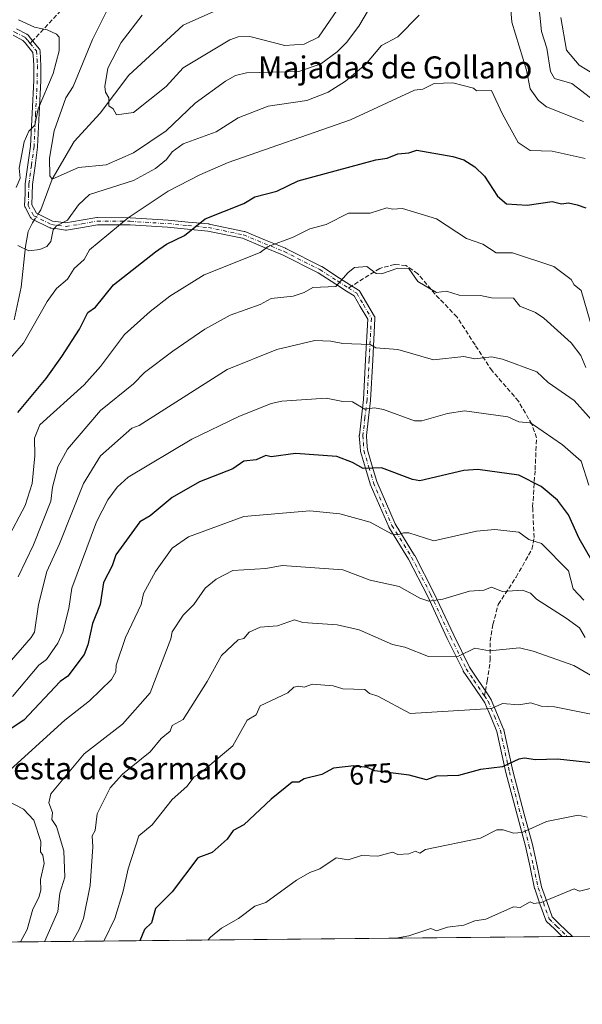
# Model space of a CAD drawing. Units: metres. Extents: x 566471 to 569907, y 4733379 to 4735726.
# Drawn here: x 568787 to 568992, y 4733379 to 4733736 of the extents above; entities that cross this region are included whole.
import ezdxf
from ezdxf.enums import TextEntityAlignment as Align

# ---------------------------------------------------------------- set-up
doc = ezdxf.new("R2010")
doc.units = ezdxf.units.M
doc.header["$MEASUREMENT"] = 0
doc.linetypes.add('DGN Style 3', pattern=[2.307223458686699, 1.648016756204785, -0.6592067024819142])
doc.linetypes.add('DGN Style 4', pattern=[2.6384748266838614, 1.318413404963828, -0.6592067024819142, 0.001648016756204785, -0.6592067024819142])
for name, color, linetype, lineweight in [('Arbolado forestal CxS', 92, 'Continuous', 0), ('Camino Cxs', 7, 'Continuous', 0), ('Camino eje', 30, 'DGN Style 4', 13), ('Comarca CxS', 21, 'Continuous', 0), ('Comunidad Autónoma CxS', 142, 'Continuous', 0), ('Corriente natural lineal', 142, 'Continuous', 13), ('Corriente natural lineal oculto', 9, 'DGN Style 4', 13), ('Curva de nivel maestra', 30, 'Continuous', 30), ('Curva de nivel normal', 30, 'Continuous', 0), ('Espacio natural protegido CxS', 121, 'Continuous', 0), ('Municipio CxS', 4, 'Continuous', 0), ('Provincia CxS', 1, 'Continuous', 0), ('Rótulo de curva de nivel directora', 7, 'Continuous', 0), ('Senda', 7, 'DGN Style 3', 0), ('Senda no paivmentada conexión', 7, 'DGN Style 3', 0), ('Texto cartográfico', 7, 'Continuous', 0)]:
    doc.layers.add(name, color=color, linetype=linetype, lineweight=lineweight)
doc.styles.add('Style-Arial', font='txt')

msp = doc.modelspace()

# ---------------------------------------------------------------- linework, layer by layer
at = {"layer": 'Arbolado forestal CxS', "color": 92, "linetype": 'Continuous', "lineweight": 0, "extrusion": (-0.1701294755091111, -0.001678336447198903, 0.9854202883794128), "elevation": -104068.1022472708, "flags": 128}
msp.add_lwpolyline([(-4727560.151933402, 606790.7531025467), (-4727560.151933402, 606573.3316356164)], dxfattribs=at)
at = {"layer": 'Arbolado forestal CxS', "color": 92, "linetype": 'Continuous', "lineweight": 0, "extrusion": (-0.06228816145398817, -0.0006136764419285378, 0.9980580185259305), "elevation": -37659.91523633264, "flags": 128}
msp.add_lwpolyline([(-4727568.054223635, 614438.3420662774), (-4727568.054223635, 614436.4910820476)], dxfattribs=at)
at = {"layer": 'Arbolado forestal CxS', "color": 92, "linetype": 'Continuous', "lineweight": 0, "extrusion": (-0.0551683143002482, -0.0005463983067217523, 0.9984769193858012), "elevation": -33290.07687637673, "flags": 128}
msp.add_lwpolyline([(-4727536.047068053, 614938.5523813427), (-4727536.047068052, 614936.7017720937)], dxfattribs=at)
at = {"layer": 'Arbolado forestal CxS', "color": 92, "linetype": 'Continuous', "lineweight": 0, "extrusion": (0.2970175356652972, 0.002929824759703391, 0.9548675298878853), "elevation": 183523.9058559519, "flags": 128}
msp.add_lwpolyline([(4727560.710004911, -587763.7625791775), (4727560.710004911, -587659.2872986599)], dxfattribs=at)
at = {"layer": 'Arbolado forestal CxS', "color": 92, "linetype": 'Continuous', "lineweight": 0}
msp.add_polyline3d([(569470.0387000004, 4733408.040100001, 648.8714000000036), (568704.0740999999, 4733400.484099999, 673.8837000000058), (568694.6684999998, 4733404.599300001, 674.5102000000043), (568682.8772999998, 4733405.6711, 674.8188999999984), (568658.2232999997, 4733409.958900001, 673.7801999999938), (568645.3613, 4733423.894500001, 670.8059000000068), (568629.2827000003, 4733433.541099999, 668.2024999999994), (568617.4918999998, 4733430.3255, 667.6309000000037), (568605.7006999999, 4733416.391100001, 668.2744999999995), (568601.4128999999, 4733400.312899999, 669.9643000000069), (568602.4707000004, 4733399.481799999, 670.270399999994), (568355.4071000004, 4733397.044600001, 646.1682000000001)], dxfattribs=at)
at = {"layer": 'Camino Cxs', "color": 7, "linetype": 'Continuous', "lineweight": 0, "extrusion": (0.1903976987578116, 0.001880789136362682, 0.981705240354738), "elevation": 117918.1624172502, "flags": 128}
msp.add_lwpolyline([(4727552.050654209, -604319.1661036233), (4727552.050654208, -604315.4020610969)], dxfattribs=at)
at = {"layer": 'Camino Cxs', "color": 7, "linetype": 'Continuous', "lineweight": 0}
for points in [[(568786.2867000002, 4733732.690099999, 624.042100000006), (568790.1074000001, 4733730.7149, 620.0169000000024), (568790.2550999997, 4733730.625499999, 619.8387999999978), (568790.3898999998, 4733730.517300001, 619.6704000000027), (568790.5091000004, 4733730.392100001, 619.5151999999945), (568791.4402999999, 4733729.265699999, 618.3371000000043), (568792.2834999999, 4733728.2545, 617.3861000000034), (568794.5784999998, 4733725.502699999, 617.8304000000062), (568794.6969, 4733725.3355, 617.9138999999996), (568794.7877000002, 4733725.151699999, 617.994200000001), (568794.8482999997, 4733724.955900001, 618.0676999999996), (568794.8775000004, 4733724.752900001, 618.130799999999), (568795.0674999999, 4733721.776900001, 619.4088999999949), (568795.2127, 4733719.451099999, 621.3840999999958), (568795.2150999998, 4733719.3641, 621.4556000000011), (568795.1651, 4733713.908100001, 625.745299999995), (568795.1637000004, 4733713.856899999, 625.7850000000036), (568794.5837000003, 4733701.936699999, 625.3199000000022), (568793.9937000005, 4733689.901500001, 622.4000999999989), (568793.9830999998, 4733689.7883, 622.4625999999989), (568793.0481000004, 4733682.9781, 624.1750999999931), (568792.1174999997, 4733676.222300001, 623.6196999999956), (568792.0147000002, 4733672.696699999, 621.9517000000051), (568791.8998999996, 4733668.8683, 619.180600000007), (568793.5565, 4733665.776500001, 616.6968000000053), (568799.3942999998, 4733662.953299999, 620.2045999999973), (568801.5657000003, 4733662.6417, 622.3657999999997), (568804.2910000002, 4733662.2465, 622.6609000000026), (568809.8317, 4733663.2159, 620.9904999999999), (568815.4571000002, 4733664.195900001, 620.4229999999952), (568815.6838999996, 4733664.215100001, 620.4174999999959), (568827.5979000004, 4733664.145099999, 625.6094000000012), (568827.6701999997, 4733664.142700001, 625.5780999999988), (568841.3800999997, 4733663.297700001, 628.7146000000066), (568841.4244999997, 4733663.2941, 628.7431999999973), (568848.7148000002, 4733662.5941, 631.5776000000042), (568856.1349, 4733661.879100001, 631.6159999999945), (568856.2359999996, 4733661.865499999, 631.5543999999937), (568856.2758999999, 4733661.8577, 631.5295999999944), (568869.0358999996, 4733659.192700001, 629.4521999999997), (568869.2148000002, 4733659.1417, 629.5703000000067), (568869.2644999997, 4733659.122500001, 629.6039000000019), (568876.7446999997, 4733656.047499999, 638.1503999999986), (568884.0099, 4733653.0573, 638.9657000000007), (568884.1003999999, 4733653.015900001, 638.9900000000052), (568897.0853000004, 4733646.470899999, 642.6901000000071), (568897.1501000002, 4733646.436100001, 642.6622000000061), (568897.2015000005, 4733646.4047, 642.6374999999971), (568903.6716999998, 4733642.259500001, 641.8410000000003), (568907.6185, 4733639.727499999, 639.5246999999945), (568910.5771000005, 4733637.829299999, 639.500199999995), (568910.7390999999, 4733637.706499999, 639.5997999999963), (568910.8799000002, 4733637.5601, 639.7082999999984), (568910.9961000001, 4733637.3937, 639.7883000000002), (568913.4156999998, 4733633.274300001, 640.3494999999966), (568916.3331000004, 4733628.319900001, 641.1576999999961), (568916.4161, 4733628.1503, 641.2430000000022), (568916.4737, 4733627.9705, 641.3242000000029), (568916.5047000004, 4733627.784499999, 641.398000000001), (568916.5083, 4733627.5955, 641.4609999999957), (568915.6983000003, 4733612.470899999, 645.2617000000029), (568914.9233999997, 4733597.9409, 646.3200999999972), (568914.9165000003, 4733597.860500001, 646.3231999999989), (568914.1765000002, 4733591.469699999, 648.7394000000058), (568913.4301000005, 4733585.092300001, 650.8785999999964), (568913.5922999998, 4733582.647299999, 652.0430999999953), (568913.7823000001, 4733579.863100001, 652.8776999999973), (568915.5308999997, 4733574.0021, 657.1129999999976), (568917.2137000002, 4733568.371300001, 660.2382999999973), (568923.8306999998, 4733553.092900001, 665.7639999999956), (568930.9166000001, 4733541.6077, 663.5771999999997), (568930.9360999997, 4733541.575099999, 663.599000000002), (568930.9669000005, 4733541.518300001, 663.6358999999939), (568937.8768999996, 4733528.043299999, 664.2808999999979), (568937.8976999996, 4733528.0009, 664.2569999999978), (568945.0976, 4733512.606899999, 667.6224999999977), (568950.7821000004, 4733501.024700001, 670.5442000000039), (568953.4961000001, 4733497.024700001, 669.3907999999938), (568957.3513000002, 4733491.337300001, 671.6398999999947), (568958.6310999999, 4733489.4497, 672.6016999999993), (568958.6810999997, 4733489.370100001, 672.6438999999956), (568958.7533, 4733489.2247, 672.704899999997), (568961.0631999997, 4733483.740300001, 675.152700000006), (568963.2429000001, 4733478.5757, 676.962400000004), (568963.2668000003, 4733478.514900001, 676.9763999999996), (568963.3153999997, 4733478.3475, 677.0056000000042), (568966.5843000002, 4733463.3847, 682.1784000000043), (568970.7260999996, 4733447.670700001, 682.0932999999932), (568973.6948999995, 4733436.7049, 682.3108999999968), (568973.7109000003, 4733436.639699999, 682.3407000000007), (568975.3660000004, 4733428.979499999, 684.6157999999997), (568977.0135000005, 4733421.3345, 685.5691999999982), (568978.8863000004, 4733416.022100001, 689.1209999999992), (568980.8600000005, 4733410.415300001, 692.948000000004), (568983.4555000003, 4733407.8981, 694.891300000003), (568988.2054000003, 4733403.2871, 694.2857999999978), (568984.5103000002, 4733403.250700001, 695.0025000000023), (568981.6448999997, 4733406.032299999, 694.6435999999958), (568978.8300999999, 4733408.7619, 691.5577000000048), (568978.6990999999, 4733408.9101, 691.415599999993), (568978.5919000005, 4733409.076500001, 691.2915000000066), (568978.5113000004, 4733409.257099999, 691.1885000000038), (568976.4341000002, 4733415.158100001, 688.3248000000021), (568974.5340999998, 4733420.5481, 686.6901000000071), (568974.4892999995, 4733420.706300001, 686.6349999999948), (568972.8245000001, 4733428.4309, 684.4713000000047), (568971.1765000002, 4733436.057700001, 682.9514999999956), (568968.2143000001, 4733446.999700001, 681.1560000000027), (568964.0630999999, 4733462.7487, 679.1915000000008), (568964.0500999996, 4733462.8027, 679.1635999999999), (568960.8006999996, 4733477.6753, 675.2998999999982), (568958.6672999999, 4733482.7301, 672.934500000003), (568956.4071000004, 4733488.096899999, 671.340400000001), (568955.1990999999, 4733489.878500001, 670.8214000000007), (568951.3443, 4733495.565500001, 669.695000000007), (568948.5795, 4733499.640100001, 670.4070000000065), (568948.5292999997, 4733499.7203, 670.3839000000007), (568948.4880999997, 4733499.797499999, 670.3601999999955), (568942.7528999997, 4733511.483300001, 666.3524999999936), (568935.5526999999, 4733526.877900001, 662.8916000000027), (568928.6769000003, 4733540.2863, 663.6407999999938), (568921.5686999997, 4733551.807700001, 665.2583000000013), (568921.5493000001, 4733551.840100001, 665.264599999995), (568921.4823000003, 4733551.9735, 665.295100000003), (568914.7972999997, 4733567.408500001, 661.255999999994), (568914.7685000002, 4733567.4805, 661.2565999999933), (568914.7448000005, 4733567.5529, 661.2250000000058), (568913.0395000001, 4733573.258099999, 657.2835999999952), (568911.2494999999, 4733579.258500001, 651.8766000000032), (568911.2149, 4733579.4045, 651.8473999999987), (568911.1980999997, 4733579.5417, 651.8171000000002), (568910.9982000003, 4733582.472899999, 651.1147999999957), (568910.8280999997, 4733585.039100001, 650.0822000000044), (568910.8251999998, 4733585.1251, 650.0470999999961), (568910.8339000001, 4733585.2761, 649.986699999994), (568911.5937000001, 4733591.770500001, 648.4608000000007), (568912.3290999997, 4733598.119700001, 645.5779999999941), (568913.1020999998, 4733612.6095, 644.1772999999957), (568913.8910999997, 4733627.3433, 640.4226999999955), (568911.1747000003, 4733631.9561, 639.9679000000033), (568908.9117000002, 4733635.808900001, 638.8568999999989), (568906.2145999996, 4733637.539100001, 638.3086999999941), (568902.2685000002, 4733640.070699999, 640.6003000000055), (568895.8552999999, 4733644.179300001, 641.7682999999961), (568882.9744999995, 4733650.671900001, 637.0050999999949), (568875.7556999996, 4733653.642899999, 636.8083000000044), (568868.3869000003, 4733656.6721, 629.3843000000053), (568855.8142999997, 4733659.2981, 631.1965999999958), (568848.4656999996, 4733660.006100001, 630.8891000000004), (568841.1980999997, 4733660.7039, 627.0671000000002), (568827.5462999997, 4733661.545299999, 624.3175000000047), (568815.7888000002, 4733661.614499999, 619.695000000007), (568810.2786999998, 4733660.6545, 621.2951999999932), (568804.5340999998, 4733659.649499999, 622.3901000000042), (568804.3102000002, 4733659.630100001, 622.3457000000053), (568804.1234999998, 4733659.6437, 622.3119000000006), (568801.1945000002, 4733660.068499999, 621.0074000000022), (568798.8255000003, 4733660.408299999, 618.9804000000004), (568798.6304000001, 4733660.451900001, 618.8179999999993), (568798.4442999996, 4733660.524700001, 618.6744999999937), (568792.0443000002, 4733663.619899999, 615.7621000000072), (568791.9600999998, 4733663.6643, 615.8990000000049), (568791.7745000003, 4733663.794299999, 616.2170000000042), (568791.6142999995, 4733663.954500001, 616.515400000004), (568791.4842999997, 4733664.140100001, 616.7851999999984), (568791.4643000001, 4733664.176100001, 616.8304999999964), (568789.4444000004, 4733667.9463, 620.976999999999), (568789.3552999999, 4733668.153700001, 621.1478000000062), (568789.3037, 4733668.373500001, 621.2823999999965), (568789.2906999998, 4733668.599099999, 621.3803999999947), (568789.4156999998, 4733672.773700001, 622.8763000000035), (568789.5207000002, 4733676.368100001, 623.681500000006), (568789.5323000001, 4733676.5075, 623.7143000000069), (568790.4722999996, 4733683.3323, 624.0212999999932), (568791.3995000003, 4733690.085700001, 622.0663000000059), (568791.9867000004, 4733702.0635, 625.0774999999994), (568792.5654999996, 4733713.957699999, 624.8245000000024), (568792.6149000004, 4733719.335700001, 619.7433000000019), (568792.4726999998, 4733721.613299999, 617.6953999999969), (568792.3098999998, 4733724.163699999, 617.0590999999986), (568790.2868999997, 4733726.589299999, 618.6600999999937), (568789.4401000004, 4733727.604699999, 619.6708000000071), (568788.6772999996, 4733728.5273, 620.6625000000058), (568785.0935000004, 4733730.380100001, 623.4213000000018)], [(568984.5104, 4733403.250700001, 695.0025000000023), (568981.6448999997, 4733406.032299999, 694.6435999999958), (568978.8300999999, 4733408.7619, 691.5577000000048), (568978.6990999999, 4733408.9101, 691.415599999993), (568978.5919000005, 4733409.076500001, 691.2915000000066), (568978.5113000004, 4733409.257099999, 691.1885000000038), (568976.4341000002, 4733415.158100001, 688.3248000000021), (568974.5340999998, 4733420.5481, 686.6901000000071), (568974.4892999995, 4733420.706300001, 686.6349999999948), (568972.8245000001, 4733428.4309, 684.4713000000047), (568971.1765000002, 4733436.057700001, 682.9514999999956), (568968.2143000001, 4733446.999700001, 681.1560000000027), (568964.0630999999, 4733462.7487, 679.1915000000008), (568964.0500999996, 4733462.8027, 679.1635999999999), (568960.8006999996, 4733477.6753, 675.2998999999982), (568958.6672999999, 4733482.7301, 672.934500000003), (568956.4071000004, 4733488.096899999, 671.340400000001), (568955.1990999999, 4733489.878500001, 670.8214000000007), (568951.3443, 4733495.565500001, 669.695000000007), (568948.5795, 4733499.640100001, 670.4070000000065), (568948.5292999997, 4733499.7203, 670.3839000000007), (568948.4880999997, 4733499.797499999, 670.3601999999955), (568942.7528999997, 4733511.483300001, 666.3524999999936), (568935.5526999999, 4733526.877900001, 662.8916000000027), (568928.6769000003, 4733540.2863, 663.6407999999938), (568921.5686999997, 4733551.807700001, 665.2583000000013), (568921.5493000001, 4733551.840100001, 665.264599999995), (568921.4823000003, 4733551.9735, 665.295100000003), (568914.7972999997, 4733567.408500001, 661.255999999994), (568914.7685000002, 4733567.4805, 661.2565999999933), (568914.7448000005, 4733567.5529, 661.2250000000058), (568913.0395000001, 4733573.258099999, 657.2835999999952), (568911.2494999999, 4733579.258500001, 651.8766000000032), (568911.2149, 4733579.4045, 651.8473999999987), (568911.1980999997, 4733579.5417, 651.8171000000002), (568910.9982000003, 4733582.472899999, 651.1147999999957), (568910.8280999997, 4733585.039100001, 650.0822000000044), (568910.8251999998, 4733585.1251, 650.0470999999961), (568910.8339000001, 4733585.2761, 649.986699999994), (568911.5937000001, 4733591.770500001, 648.4608000000007), (568912.3290999997, 4733598.119700001, 645.5779999999941), (568913.1020999998, 4733612.6095, 644.1772999999957), (568913.8910999997, 4733627.3433, 640.4226999999955), (568911.1747000003, 4733631.9561, 639.9679000000033), (568908.9117000002, 4733635.808900001, 638.8568999999989), (568906.2145999996, 4733637.539100001, 638.3086999999941), (568902.2685000002, 4733640.070699999, 640.6003000000055), (568895.8552999999, 4733644.179300001, 641.7682999999961), (568882.9744999995, 4733650.671900001, 637.0050999999949), (568875.7556999996, 4733653.642899999, 636.8083000000044), (568868.3869000003, 4733656.6721, 629.3843000000053), (568855.8142999997, 4733659.2981, 631.1965999999958), (568848.4656999996, 4733660.006100001, 630.8891000000004), (568841.1980999997, 4733660.7039, 627.0671000000002), (568827.5462999997, 4733661.545299999, 624.3175000000047), (568815.7888000002, 4733661.614499999, 619.695000000007), (568810.2786999998, 4733660.6545, 621.2951999999932), (568804.5340999998, 4733659.649499999, 622.3901000000042), (568804.3102000002, 4733659.630100001, 622.3457000000053), (568804.1234999998, 4733659.6437, 622.3119000000006), (568801.1945000002, 4733660.068499999, 621.0074000000022), (568798.8255000003, 4733660.408299999, 618.9804000000004), (568798.6304000001, 4733660.451900001, 618.8179999999993), (568798.4442999996, 4733660.524700001, 618.6744999999937), (568792.0443000002, 4733663.619899999, 615.7621000000072), (568791.9600999998, 4733663.6643, 615.8990000000049), (568791.7745000003, 4733663.794299999, 616.2170000000042), (568791.6142999995, 4733663.954500001, 616.515400000004), (568791.4842999997, 4733664.140100001, 616.7851999999984), (568791.4643000001, 4733664.176100001, 616.8304999999964), (568789.4444000004, 4733667.9463, 620.976999999999), (568789.3552999999, 4733668.153700001, 621.1478000000062), (568789.3037, 4733668.373500001, 621.2823999999965), (568789.2906999998, 4733668.599099999, 621.3803999999947), (568789.4156999998, 4733672.773700001, 622.8763000000035), (568789.5207000002, 4733676.368100001, 623.681500000006), (568789.5323000001, 4733676.5075, 623.7143000000069), (568790.4722999996, 4733683.3323, 624.0212999999932), (568791.3995000003, 4733690.085700001, 622.0663000000059), (568791.9867000004, 4733702.0635, 625.0774999999994), (568792.5654999996, 4733713.957699999, 624.8245000000024), (568792.6149000004, 4733719.335700001, 619.7433000000019), (568792.4726999998, 4733721.613299999, 617.6953999999969), (568792.3098999998, 4733724.163699999, 617.0590999999986), (568790.2868999997, 4733726.589299999, 618.6600999999937), (568789.4401000004, 4733727.604699999, 619.6708000000071), (568788.6772999996, 4733728.5273, 620.6625000000058), (568785.0935000004, 4733730.380100001, 623.4213000000018)], [(568786.2867000002, 4733732.690099999, 624.042100000006), (568790.1074000001, 4733730.7149, 620.0169000000024), (568790.2550999997, 4733730.625499999, 619.8387999999978), (568790.3898999998, 4733730.517300001, 619.6704000000027), (568790.5091000004, 4733730.392100001, 619.5151999999945), (568791.4402999999, 4733729.265699999, 618.3371000000043), (568792.2834999999, 4733728.2545, 617.3861000000034), (568794.5784999998, 4733725.502699999, 617.8304000000062), (568794.6969, 4733725.3355, 617.9138999999996), (568794.7877000002, 4733725.151699999, 617.994200000001), (568794.8482999997, 4733724.955900001, 618.0676999999996), (568794.8775000004, 4733724.752900001, 618.130799999999), (568795.0674999999, 4733721.776900001, 619.4088999999949), (568795.2127, 4733719.451099999, 621.3840999999958), (568795.2150999998, 4733719.3641, 621.4556000000011), (568795.1651, 4733713.908100001, 625.745299999995), (568795.1637000004, 4733713.856899999, 625.7850000000036), (568794.5837000003, 4733701.936699999, 625.3199000000022), (568793.9937000005, 4733689.901500001, 622.4000999999989), (568793.9830999998, 4733689.7883, 622.4625999999989), (568793.0481000004, 4733682.9781, 624.1750999999931), (568792.1174999997, 4733676.222300001, 623.6196999999956), (568792.0147000002, 4733672.696699999, 621.9517000000051), (568791.8998999996, 4733668.8683, 619.180600000007), (568793.5565, 4733665.776500001, 616.6968000000053), (568799.3942999998, 4733662.953299999, 620.2045999999973), (568801.5657000003, 4733662.6417, 622.3657999999997), (568804.2910000002, 4733662.2465, 622.6609000000026), (568809.8317, 4733663.2159, 620.9904999999999), (568815.4571000002, 4733664.195900001, 620.4229999999952), (568815.6838999996, 4733664.215100001, 620.4174999999959), (568827.5979000004, 4733664.145099999, 625.6094000000012), (568827.6701999997, 4733664.142700001, 625.5780999999988), (568841.3800999997, 4733663.297700001, 628.7146000000066), (568841.4244999997, 4733663.2941, 628.7431999999973), (568848.7148000002, 4733662.5941, 631.5776000000042), (568856.1349, 4733661.879100001, 631.6159999999945), (568856.2359999996, 4733661.865499999, 631.5543999999937), (568856.2758999999, 4733661.8577, 631.5295999999944), (568869.0358999996, 4733659.192700001, 629.4521999999997), (568869.2148000002, 4733659.1417, 629.5703000000067), (568869.2644999997, 4733659.122500001, 629.6039000000019), (568876.7446999997, 4733656.047499999, 638.1503999999986), (568884.0099, 4733653.0573, 638.9657000000007), (568884.1003999999, 4733653.015900001, 638.9900000000052), (568897.0853000004, 4733646.470899999, 642.6901000000071), (568897.1501000002, 4733646.436100001, 642.6622000000061), (568897.2015000005, 4733646.4047, 642.6374999999971), (568903.6716999998, 4733642.259500001, 641.8410000000003), (568907.6185, 4733639.727499999, 639.5246999999945), (568910.5771000005, 4733637.829299999, 639.500199999995), (568910.7390999999, 4733637.706499999, 639.5997999999963), (568910.8799000002, 4733637.5601, 639.7082999999984), (568910.9961000001, 4733637.3937, 639.7883000000002), (568913.4156999998, 4733633.274300001, 640.3494999999966), (568916.3331000004, 4733628.319900001, 641.1576999999961), (568916.4161, 4733628.1503, 641.2430000000022), (568916.4737, 4733627.9705, 641.3242000000029), (568916.5047000004, 4733627.784499999, 641.398000000001), (568916.5083, 4733627.5955, 641.4609999999957), (568915.6983000003, 4733612.470899999, 645.2617000000029), (568914.9233999997, 4733597.9409, 646.3200999999972), (568914.9165000003, 4733597.860500001, 646.3231999999989), (568914.1765000002, 4733591.469699999, 648.7394000000058), (568913.4301000005, 4733585.092300001, 650.8785999999964), (568913.5922999998, 4733582.647299999, 652.0430999999953), (568913.7823000001, 4733579.863100001, 652.8776999999973), (568915.5308999997, 4733574.0021, 657.1129999999976), (568917.2137000002, 4733568.371300001, 660.2382999999973), (568923.8306999998, 4733553.092900001, 665.7639999999956), (568930.9166000001, 4733541.6077, 663.5771999999997), (568930.9360999997, 4733541.575099999, 663.599000000002), (568930.9669000005, 4733541.518300001, 663.6358999999939), (568937.8768999996, 4733528.043299999, 664.2808999999979), (568937.8976999996, 4733528.0009, 664.2569999999978), (568945.0976, 4733512.606899999, 667.6224999999977), (568950.7821000004, 4733501.024700001, 670.5442000000039), (568953.4961000001, 4733497.024700001, 669.3907999999938), (568957.3513000002, 4733491.337300001, 671.6398999999947), (568958.6310999999, 4733489.4497, 672.6016999999993), (568958.6810999997, 4733489.370100001, 672.6438999999956), (568958.7533, 4733489.2247, 672.704899999997), (568961.0631999997, 4733483.740300001, 675.152700000006), (568963.2429000001, 4733478.5757, 676.962400000004), (568963.2668000003, 4733478.514900001, 676.9763999999996), (568963.3153999997, 4733478.3475, 677.0056000000042), (568966.5843000002, 4733463.3847, 682.1784000000043), (568970.7260999996, 4733447.670700001, 682.0932999999932), (568973.6948999995, 4733436.7049, 682.3108999999968), (568973.7109000003, 4733436.639699999, 682.3407000000007), (568975.3660000004, 4733428.979499999, 684.6157999999997), (568977.0135000005, 4733421.3345, 685.5691999999982), (568978.8863000004, 4733416.022100001, 689.1209999999992), (568980.8600000005, 4733410.415300001, 692.948000000004), (568983.4555000003, 4733407.8981, 694.891300000003), (568988.2054000003, 4733403.2872, 694.2857999999978)]]:
    msp.add_polyline3d(points, dxfattribs=at)
at = {"layer": 'Camino eje', "color": 30, "linetype": 'DGN Style 4', "lineweight": 13}
for points in [[(568779.3196999999, 4733735.241699999, 623.0617000000057), (568780.4001000002, 4733734.265100001, 623.909599999999), (568785.6901000004, 4733731.5351, 623.809699999998), (568789.5100999996, 4733729.5601, 620.2553000000044), (568790.4401000004, 4733728.4351, 619.056500000006), (568791.2851, 4733727.421900001, 618.0868999999948)], [(568791.2851, 4733727.421900001, 618.0868999999948), (568793.5800999999, 4733724.670100001, 617.5195999999996), (568793.7701000003, 4733721.6951, 618.5369000000064), (568793.9151, 4733719.370100001, 620.5822000000044), (568793.8651000002, 4733713.920100001, 625.2988000000041), (568793.2851, 4733702.0001, 624.9820999999939), (568792.6951000001, 4733689.965100001, 621.9523999999947), (568791.7600999996, 4733683.155099999, 624.1781999999948), (568790.8201000001, 4733676.3301, 623.672200000001), (568790.7150999998, 4733672.735099999, 622.4187999999995), (568790.5900999998, 4733668.5601, 620.1625000000058), (568792.6101000002, 4733664.790100001, 615.9113999999972), (568799.0100999996, 4733661.6951, 619.6442999999999), (568801.3800999997, 4733661.3551, 621.7283000000025), (568804.3101000004, 4733660.9301, 622.4995999999956), (568810.0551000005, 4733661.9351, 620.7767000000022), (568815.6801000005, 4733662.915100001, 619.6910999999964), (568827.5900999998, 4733662.845100001, 624.5577000000048), (568841.3000999996, 4733662.0001, 627.6230000000069), (568848.5900999998, 4733661.300100001, 631.2223999999987), (568856.0100999996, 4733660.585100001, 631.405700000003), (568868.7701000003, 4733657.920100001, 629.2744999999995), (568876.2500999998, 4733654.845100001, 637.4570999999996), (568883.5151000004, 4733651.8551, 638.1466999999975), (568896.5000999998, 4733645.3101, 642.1435000000056), (568902.9700999996, 4733641.165100001, 641.2595000000001), (568906.9165000003, 4733638.633300001, 638.9042000000045)], [(568906.9165000003, 4733638.633300001, 638.9042000000045), (568909.8750999998, 4733636.735099999, 639.255799999999), (568912.2950999998, 4733632.6151, 640.3843999999954), (568915.2100999998, 4733627.665100001, 640.827099999995), (568914.4001000002, 4733612.540100001, 644.6879000000044), (568913.6250999998, 4733598.0101, 645.8953000000038), (568912.8850999996, 4733591.620100001, 648.2474999999977), (568912.1250999998, 4733585.1251, 650.1394), (568912.2950999998, 4733582.5601, 651.0709000000061), (568912.4951, 4733579.630100001, 651.6015999999945), (568914.2851, 4733573.630100001, 657.0852000000014), (568915.9901000002, 4733567.925100001, 660.744000000006), (568922.6750999996, 4733552.4901, 665.8331000000035), (568929.8101000004, 4733540.925100001, 663.5953000000009), (568936.7200999996, 4733527.450099999, 663.4921000000032), (568943.9250999996, 4733512.045100001, 666.860799999995), (568949.6551000001, 4733500.370100001, 670.3160999999964), (568952.4200999998, 4733496.295100001, 669.187699999995), (568956.2751000002, 4733490.607899999, 671.1665999999968)], [(568956.2751000002, 4733490.607899999, 671.1665999999968), (568957.5551000005, 4733488.720100001, 671.6496000000043), (568959.8651000002, 4733483.235099999, 674.0501999999979), (568962.0450999998, 4733478.0701, 676.1923999999999), (568965.3201000001, 4733463.0801, 680.674199999994), (568969.4700999996, 4733447.335100001, 681.5592999999935), (568972.4401000004, 4733436.3651, 681.892200000002), (568974.0950999996, 4733428.7051, 684.5288), (568975.7600999996, 4733420.9801, 686.1352999999945), (568977.6601, 4733415.590100001, 688.5078999999969), (568979.7351000002, 4733409.6951, 692.1539000000049), (568982.5500999996, 4733406.965100001, 695.1450000000041), (568986.3578000005, 4733403.2689, 694.5469000000012)]]:
    msp.add_polyline3d(points, dxfattribs=at)
at = {"layer": 'Comarca CxS', "color": 21, "linetype": 'Continuous', "lineweight": 0, "flags": 128}
msp.add_lwpolyline([(569902.8200005295, 4733412.309982628), (566492.8600005042, 4733378.669982625), (566490.1778499802, 4733657.038460892), (566479.4196000006, 4734773.589699999), (566470.9352277538, 4735654.144670292), (566470.570000505, 4735692.049982602), (566521.2759908123, 4735692.550377026), (567181.8616609814, 4735699.069397429), (569164.6569796987, 4735718.636705236), (569165.7267870789, 4735718.647285098), (569791.4643000005, 4735724.822500001), (569879.3800005292, 4735725.689982601), (569883.3904000003, 4735329.888900001), (569883.6855000001, 4735300.767), (569885.3635034978, 4735135.155939689), (569889.2778999996, 4734748.831300001), (569889.8091438924, 4734696.399382254)], close=True, dxfattribs=at)
at = {"layer": 'Comunidad Autónoma CxS', "color": 142, "linetype": 'Continuous', "lineweight": 0, "flags": 128}
msp.add_lwpolyline([(569902.8200005295, 4733412.309982628), (566492.8600005042, 4733378.669982625), (566490.1778499802, 4733657.038460892), (566479.4196000006, 4734773.589699999), (566470.9352277538, 4735654.144670292), (566470.570000505, 4735692.049982602), (566521.2759908123, 4735692.550377026), (567181.8616609814, 4735699.069397429), (569164.6569796987, 4735718.636705236), (569165.7267870789, 4735718.647285098), (569791.4643000005, 4735724.822500001), (569879.3800005292, 4735725.689982601), (569883.3904000003, 4735329.888900001), (569883.6855000001, 4735300.767), (569885.3635034978, 4735135.155939689), (569889.2778999996, 4734748.831300001), (569889.8091438924, 4734696.399382254)], close=True, dxfattribs=at)
at = {"layer": 'Corriente natural lineal', "color": 142, "linetype": 'Continuous', "lineweight": 13}
for points in [[(568794.4881999996, 4733665.875200001, 612.9566000000051), (568795.2001, 4733666.970100001, 612.6849999999977), (568799.2599999999, 4733678.15, 610.9340999999986), (568807.2187999999, 4733691.7623, 607.8703999999998), (568816.7439000001, 4733702.0811, 605.853099999993), (568827.0625999998, 4733715.839400001, 604.2029999999941), (568846.9063999997, 4733734.095699999, 602.6858000000066), (568866.7501999997, 4733742.827, 601.5954999999958)], [(568785.5000999998, 4733627.1501, 618.6674999999959), (568788.0401, 4733638.9301, 617.3411999999954), (568789.6501000002, 4733653.7601, 614.9326000000001), (568790.5601000004, 4733659.140100001, 614.2100000000064), (568792.1300999997, 4733662.2501, 613.460699999996), (568792.5163000004, 4733662.842300001, 613.3181000000042)]]:
    msp.add_polyline3d(points, dxfattribs=at)
at = {"layer": 'Corriente natural lineal oculto', "color": 9, "linetype": 'DGN Style 4', "lineweight": 13, "extrusion": (0.05420005281796669, 0.0833629191415447, 0.9950442090614517), "elevation": 426050.8158156314, "flags": 128}
msp.add_lwpolyline([(2103401.368661831, -4257378.605666175), (2103401.368661831, -4257382.241261625)], dxfattribs=at)
at = {"layer": 'Curva de nivel maestra', "color": 30, "linetype": 'Continuous', "lineweight": 30, "flags": 128}
for points, elevation in [([(568786.8499999996, 4733593.4101), (568797.0899999999, 4733605.7401), (568802.7699999996, 4733613.7401), (568809.2000000002, 4733623.7401), (568812.2800000003, 4733629.7401), (568814.9699999997, 4733631.7401), (568821.5199999996, 4733639.7401), (568836.8399999999, 4733651.7301), (568840.8399999999, 4733654.5601), (568847.2999999998, 4733657.7301), (568854.8300000001, 4733663.770099999), (568868.8300000001, 4733669.3101), (568872.8300000001, 4733671.6801), (568880.8799999999, 4733673.780099999), (568888.6200000001, 4733677.520099999), (568916.8200000003, 4733685.190099999), (568920.8899999997, 4733685.800100001), (568924.8200000003, 4733687.370100001), (568928.8200000003, 4733687.6801), (568931.7100000001, 4733688.620100001), (568944.8200000003, 4733686.370100001), (568948.8099999996, 4733685.140100001), (568952.8099999996, 4733682.610099999), (568956.2699999996, 4733679.190099999), (568961.0300000003, 4733671.950099999), (568964.2999999998, 4733669.220100001), (568971.8200000003, 4733668.7401), (568980.8099999996, 4733670.100099999), (568984.2300000004, 4733669.1501), (568986.8099999996, 4733669.5001), (568989.9600000001, 4733668.880100001), (568993.0899999999, 4733667.7301)], 625), ([(568995.2599999999, 4733539.7601), (568990.6900000004, 4733547.7501), (568986.8099999996, 4733556.360099999), (568982.8099999996, 4733561.6501), (568976.8099999996, 4733566.630100001), (568968.8099999996, 4733570.770099999), (568953.8200000003, 4733572.7601), (568948.8099999996, 4733572.370100001), (568932.8200000003, 4733568.630100001), (568930.1799999997, 4733569.110099999), (568918.8200000003, 4733573.4301), (568912.2000000002, 4733573.130100001), (568908.4000000004, 4733575.3301), (568902.5999999996, 4733577.530099999), (568887.6399999997, 4733578.5601), (568878.8300000001, 4733577.380100001), (568876.8300000001, 4733577.880100001), (568873.3399999999, 4733576.2601), (568868.8300000001, 4733575.800100001), (568864.8300000001, 4733572.9801), (568852.8300000001, 4733568.2601), (568842.8399999999, 4733562.5601), (568834.8399999999, 4733555.970100001), (568831.1399999997, 4733553.7501), (568822.3600000005, 4733541.7601), (568821.0300000003, 4733537.7601), (568817.9500000002, 4733531.7601), (568816.7300000004, 4733523.7601), (568813.9400000004, 4733516.860099999), (568812.2300000004, 4733509.1501), (568810.8399999999, 4733505.6501), (568804.9299999997, 4733497.7601), (568802.1900000004, 4733495.770099999), (568789, 4733481.770099999), (568782.9900000002, 4733477.770099999)], 650), ([(569000.7999999998, 4733465.670100001), (568982.8099999996, 4733467.670100001), (568974.8099999996, 4733467.340100001), (568970.8099999996, 4733467.9801), (568968.7400000002, 4733467.700099999), (568962.8099999996, 4733464.880100001), (568954.8099999996, 4733463.860099999), (568946.8099999996, 4733461.6601), (568938.8200000003, 4733461.470100001), (568935.2000000002, 4733460.1501), (568928.9400000004, 4733461.890100001), (568916.4400000004, 4733463.390100001), (568913.6299999999, 4733464.5801), (568908.8200000003, 4733465.270099999), (568901.4600000001, 4733464.4101), (568897.1500000004, 4733462.100099999), (568890.8300000001, 4733460.4801), (568888.8300000001, 4733459.340100001), (568886.4100000003, 4733459.350099999), (568878.8300000001, 4733453.170100001), (568868.9000000004, 4733443.780099999), (568865.0700000003, 4733441.780099999), (568862.8300000001, 4733438.5701), (568857.3300000001, 4733433.780099999), (568852.1900000004, 4733431.780099999), (568842.8399999999, 4733419.520099999), (568836.8399999999, 4733413.440099999), (568835.3399999999, 4733408.280099999), (568832.79, 4733405.780099999), (568831.0906999996, 4733401.737400001)], 675)]:
    msp.add_lwpolyline(points, dxfattribs=dict(at, elevation=elevation))
at = {"layer": 'Curva de nivel normal', "color": 30, "linetype": 'Continuous', "lineweight": 0, "flags": 128}
for points, elevation in [([(568920.8200000003, 4733750.940099999), (568910.6600000003, 4733733.720100001), (568906.1500000004, 4733727.720100001), (568902.8200000003, 4733724.420100001), (568896.8200000003, 4733720.0601), (568888.8300000001, 4733717.1801), (568869.8899999997, 4733716.780099999), (568865.8300000001, 4733715.720100001), (568862.2000000002, 4733713.720100001), (568851.2300000004, 4733705.720100001), (568840.7199999997, 4733695.720100001), (568828.8700000001, 4733687.7301), (568818.8399999999, 4733683.3101), (568808.8399999999, 4733682.4001), (568799.2599999999, 4733678.1501), (568798.4800000004, 4733679.370100001), (568798.3099999996, 4733685.7301), (568799.9900000002, 4733695.720100001), (568804.2999999998, 4733707.720100001), (568806.9400000004, 4733711.720100001), (568813.9199999999, 4733728.800100001), (568818.8399999999, 4733738.800100001)], 610), ([(568906.8399999999, 4733745.710100001), (568895.9800000004, 4733729.720100001), (568890.8300000001, 4733727.200099999), (568883.7300000004, 4733726.620100001), (568871.0099999999, 4733729.9001), (568866.8300000001, 4733729.8201), (568863.79, 4733728.6801), (568846.8300000001, 4733718.520099999), (568840.6699999999, 4733711.720100001), (568828.8399999999, 4733702.290100001), (568822.6200000001, 4733701.5001), (568821.4100000003, 4733703.720100001), (568819.8799999999, 4733704.7601), (568819.8700000001, 4733707.720100001), (568818.6600000003, 4733709.720100001), (568818.3899999997, 4733711.720100001), (568819.5099999999, 4733718.390100001), (568824.29, 4733727.720100001), (568831.9299999997, 4733737.720100001)], 605), ([(568992.2199999997, 4733699.130100001), (568978.8099999996, 4733704.360099999), (568975.8399999999, 4733706.7501), (568972.8099999996, 4733710.9801), (568971.5599999996, 4733717.720100001), (568966.2000000002, 4733735.110099999), (568965.4100000003, 4733745.710100001)], 615), ([(568994.7300000004, 4733707.640100001), (568987.9900000002, 4733712.9001), (568981.7199999997, 4733714.630100001), (568980.2800000003, 4733717.190099999), (568978.9299999997, 4733725.720100001), (568977, 4733731.720100001), (568975.7999999998, 4733743.720100001)], 610), ([(568932.5099999999, 4733737.720100001), (568924.8200000003, 4733729.800100001), (568918.8200000003, 4733726.610099999), (568913.0199999996, 4733719.720100001), (568905.8099999996, 4733713.720100001), (568899.5599999996, 4733709.720100001), (568891.7999999998, 4733706.690099999), (568877.7199999997, 4733704.610099999), (568866.8300000001, 4733700.450099999), (568858.8300000001, 4733695.3101), (568846.8300000001, 4733691.020099999), (568842.8399999999, 4733688.090100001), (568840.8399999999, 4733685.3101), (568836.8399999999, 4733681.970100001), (568828.8399999999, 4733677.710100001), (568812.8399999999, 4733672.5701), (568808.8399999999, 4733668.780099999), (568804.8399999999, 4733663.300100001), (568800.8399999999, 4733661.170100001), (568799.6900000004, 4733659.7301), (568798.8399999999, 4733655.550100001), (568797.3399999999, 4733653.7301), (568794.8499999996, 4733652.600099999), (568790.8499999996, 4733652.0801), (568786.8499999996, 4733654.050100001)], 615), ([(569001.8399999999, 4733712.7601), (568990.6600000003, 4733719.5701), (568986.0199999996, 4733724.9301), (568983.9600000001, 4733736.870100001)], 605), ([(568786.2300000004, 4733675.110099999), (568787.6699999999, 4733678.550100001), (568787.2400000002, 4733682.120100001), (568789.1399999997, 4733691.7301), (568790.8499999996, 4733695.550100001), (568793.04, 4733697.720100001), (568794.2400000002, 4733703.720100001), (568799.6399999997, 4733716.520099999), (568801.8799999999, 4733724.7601), (568801.7999999998, 4733729.720100001), (568800.8399999999, 4733730.8101), (568797.4600000001, 4733732.340100001), (568792.8499999996, 4733733.3201), (568787.0599999996, 4733735.9301)], 615), ([(568992.8099999996, 4733685.600099999), (568980.8099999996, 4733688.2601), (568972.8099999996, 4733688.610099999), (568968.5700000003, 4733691.4901), (568962.8099999996, 4733701.720100001), (568958.8099999996, 4733710.3201), (568953.3499999996, 4733710.2601), (568952.29, 4733711.200099999), (568944.8200000003, 4733713.0801), (568937.9600000001, 4733712.860099999), (568933.8700000001, 4733710.770099999), (568930.8200000003, 4733710.390100001), (568907.5700000003, 4733699.720100001), (568863.25, 4733684.1501), (568852.8700000001, 4733679.770099999), (568841.3899999997, 4733673.7301), (568826.8399999999, 4733664.090100001), (568812.8399999999, 4733652.520099999), (568810.8399999999, 4733648.940099999), (568807.2599999999, 4733645.7301), (568804.8399999999, 4733641.9001), (568800.8399999999, 4733638.460100001), (568797.5099999999, 4733633.7401), (568788.8499999996, 4733618.670100001), (568780.8499999996, 4733609.420100001)], 620.0000000000001), ([(568995.7999999998, 4733622.7401), (568991.3300000001, 4733637.7401), (568988.8899999997, 4733639.8201), (568987.7300000004, 4733641.7401), (568981.4800000004, 4733646.4001), (568966.4900000002, 4733651.4101), (568960.4600000001, 4733651.380100001), (568955.6200000001, 4733654.540100001), (568949.7000000002, 4733656.620100001), (568938.8200000003, 4733663.780099999), (568926.54, 4733667.450099999), (568922.8200000003, 4733667.2401), (568920.8200000003, 4733667.7601), (568914.8200000003, 4733665.780099999), (568906.8700000001, 4733665.780099999), (568898.8200000003, 4733661.6601), (568892.8300000001, 4733660.120100001), (568886.8300000001, 4733657.0801), (568877.6699999999, 4733653.7301), (568874.8300000001, 4733651.530099999), (568854.4800000004, 4733643.390100001), (568842.0599999996, 4733635.7401), (568834.8399999999, 4733630.1501), (568825.5599999996, 4733621.7401), (568816.8399999999, 4733610.210100001), (568810.8399999999, 4733603.4901), (568794.8499999996, 4733589.0001), (568792.8499999996, 4733584.200099999), (568792.9699999997, 4733577.7501), (568791.9900000002, 4733567.7501), (568789.4900000002, 4733559.7501), (568782.8499999996, 4733547.0801)], 630), ([(568786.9600000001, 4733533.7601), (568792.5199999996, 4733545.4301), (568798.8399999999, 4733561.2301), (568799.4000000004, 4733566.3101), (568801.3200000003, 4733573.7501), (568804.8399999999, 4733580.1601), (568816.8399999999, 4733594.220100001), (568828.8399999999, 4733603.880100001), (568832.8399999999, 4733607.9301), (568843.0899999999, 4733615.7401), (568854.6600000003, 4733623.7401), (568863.8899999997, 4733628.800100001), (568874.8300000001, 4733632.6801), (568878.8300000001, 4733634.790100001), (568886.8300000001, 4733635.7401), (568890.8300000001, 4733637.020099999), (568893.8899999997, 4733638.800100001), (568902.2699999996, 4733639.190099999), (568906.8200000003, 4733644.3201), (568909.1299999999, 4733646.040100001), (568913.5, 4733646.4101), (568917, 4733643.920100001), (568918.8200000003, 4733643.7401), (568924.8200000003, 4733645.790100001), (568928.8200000003, 4733645.780099999), (568932.0899999999, 4733641.0101), (568938.8200000003, 4733637.050100001), (568942.5199999996, 4733637.440099999), (568947.1100000005, 4733636.040100001), (568954.8099999996, 4733635.9301), (568958.8099999996, 4733635.020099999), (568966.8099999996, 4733635.0101), (568969.0999999996, 4733632.030099999), (568974.8099999996, 4733629.780099999), (568977.8700000001, 4733627.7401), (568987.7800000003, 4733618.710100001), (568991.2300000004, 4733614.1601), (568993.1100000005, 4733609.7401)], 635), ([(568999.2400000002, 4733586.190099999), (568988.8099999996, 4733597.780099999), (568979.4400000004, 4733604.370100001), (568975.2999999998, 4733608.2301), (568962.8099999996, 4733612.840100001), (568958.7699999996, 4733613.700099999), (568952.8099999996, 4733612.970100001), (568948.8099999996, 4733613.840100001), (568937.7100000001, 4733612.630100001), (568924.8200000003, 4733616.360099999), (568916.8200000003, 4733616.890100001), (568914.8200000003, 4733618.0801), (568904.8200000003, 4733618.460100001), (568900.4699999997, 4733619.390100001), (568894.6299999999, 4733619.540100001), (568880.8300000001, 4733616.3201), (568862.8300000001, 4733609.120100001), (568830.8399999999, 4733588.720100001), (568828.1900000004, 4733587.7501), (568816.8200000003, 4733577.7501), (568810.6500000004, 4733567.7501), (568802, 4733545.7601), (568797.3799999999, 4733535.7601), (568794.2999999998, 4733523.7601), (568792.8200000003, 4733513.7601), (568791.6699999999, 4733511.7601), (568774.1500000004, 4733491.770099999)], 640), ([(568994.1900000004, 4733567.130100001), (568991.3499999996, 4733575.7501), (568984.5499999998, 4733581.7501), (568974.0800000001, 4733589.020099999), (568972.8099999996, 4733589.7501), (568968.8099999996, 4733590.120100001), (568964.8099999996, 4733591.940099999), (568949.0800000001, 4733594.020099999), (568942.8200000003, 4733593.110099999), (568933.5300000003, 4733590.460100001), (568930.8200000003, 4733590.390100001), (568919.6399999997, 4733594.5701), (568916.29, 4733595.210100001), (568912.8200000003, 4733594.6501), (568908.3799999999, 4733597.300100001), (568904.8200000003, 4733597.4101), (568898.8200000003, 4733598.6801), (568882.7199999997, 4733597.630100001), (568878.8300000001, 4733596.6801), (568867.0499999998, 4733591.970100001), (568850.04, 4733583.7501), (568826.8399999999, 4733569.9301), (568822.8399999999, 4733566.340100001), (568819.5499999998, 4733561.7501), (568815.3700000001, 4733553.7501), (568806.4299999997, 4733529.7601), (568805.3600000005, 4733522.280099999), (568803.1900000004, 4733513.7601), (568801.2999999998, 4733509.7601), (568797.1600000003, 4733503.7601), (568794.4699999997, 4733501.7601), (568784.8499999996, 4733490.390100001)], 645), ([(568992.3700000001, 4733525.3201), (568988.4900000002, 4733529.440099999), (568986.8099999996, 4733535.940099999), (568976.9500000002, 4733545.9001), (568972.4199999999, 4733547.360099999), (568968.8099999996, 4733549.970100001), (568960, 4733550.940099999), (568953.4299999997, 4733550.370100001), (568937.9000000004, 4733546.840100001), (568928.8200000003, 4733549.7501), (568926.8200000003, 4733549.8201), (568924.8200000003, 4733549.020099999), (568922.4900000002, 4733549.420100001), (568914.75, 4733553.6801), (568903.7699999996, 4733556.700099999), (568892.8300000001, 4733557.7501), (568868.8300000001, 4733555.7501), (568848.8300000001, 4733548.3101), (568842.8399999999, 4733544.2301), (568836.7699999996, 4733535.7601), (568832.4900000002, 4733527.7601), (568831.5599999996, 4733523.7601), (568825.9000000004, 4733511.7601), (568822.5599999996, 4733501.7601), (568822.4100000003, 4733499.3301), (568820.8399999999, 4733496.5701), (568812.8399999999, 4733488.800100001), (568803.8200000003, 4733481.770099999), (568784.0099999999, 4733463.770099999)], 655), ([(568796.5001999997, 4733401.3959), (568801.3799999999, 4733412.3201), (568802.0300000003, 4733418.970100001), (568803.9000000004, 4733424.840100001), (568803.4900000002, 4733434.4301), (568800.8399999999, 4733443.1801), (568799.1200000001, 4733445.780099999), (568799.3700000001, 4733448.300100001), (568798.1100000005, 4733451.770099999), (568798.8399999999, 4733455.030099999), (568810.8399999999, 4733469.540100001), (568824.8399999999, 4733480.370100001), (568834.8399999999, 4733491.770099999), (568842.4299999997, 4733511.350099999), (568842.8399999999, 4733513.9001), (568846.8300000001, 4733519.9001), (568850.7000000002, 4733523.7601), (568854.8799999999, 4733529.7601), (568858.8300000001, 4733532.920100001), (568864.8300000001, 4733536.0601), (568876.8300000001, 4733536.860099999), (568882.8300000001, 4733537.9801), (568904.8200000003, 4733536.360099999), (568914.8200000003, 4733532.5701), (568925.3399999999, 4733530.280099999), (568932.8200000003, 4733526.110099999), (568936.0300000003, 4733524.970100001), (568941.1500000004, 4733525.7601), (568950.8099999996, 4733528.600099999), (568955.9900000002, 4733528.940099999), (568958.8099999996, 4733530.0601), (568962.8099999996, 4733528.520099999), (568970.0800000001, 4733529.030099999), (568972.9299999997, 4733527.880100001), (568975.1399999997, 4733525.7601), (568985.9000000004, 4733518.850099999), (568990.8099999996, 4733515.270099999), (568992.79, 4733511.7401)], 660), ([(568994.8099999996, 4733498.090100001), (568988.7199999997, 4733501.670100001), (568973.9400000004, 4733506.890100001), (568969.04, 4733507.9901), (568958.0599999996, 4733507.0101), (568952.8099999996, 4733507.9101), (568946.8099999996, 4733505.020099999), (568935.9800000004, 4733504.920100001), (568927.3200000003, 4733508.2601), (568922.8200000003, 4733509.270099999), (568910.8200000003, 4733514.610099999), (568902.8200000003, 4733516.4001), (568890.3700000001, 4733517.300100001), (568887.2400000002, 4733518.170100001), (568881.1399999997, 4733516.0701), (568874.8300000001, 4733515.4901), (568870.8300000001, 4733513.790100001), (568868.8300000001, 4733511.470100001), (568866.8300000001, 4733510.9901), (568860.8300000001, 4733505.280099999), (568855.5999999996, 4733495.770099999), (568846.8300000001, 4733482.030099999), (568842.8399999999, 4733479.870100001), (568842.0800000001, 4733477.770099999), (568838.8399999999, 4733475.200099999), (568834.8399999999, 4733470.2501), (568824.8399999999, 4733462.220100001), (568820.3099999996, 4733457.2401), (568815.5700000003, 4733447.770099999), (568814.8399999999, 4733441.780099999), (568813.79, 4733439.780099999), (568814.0700000003, 4733435.780099999), (568813.1100000005, 4733421.780099999), (568810.6100000005, 4733409.780099999), (568809.1100000005, 4733405.780099999), (568806.6601999998, 4733401.496099999)], 665), ([(568995.04, 4733484.0001), (568981.6699999999, 4733486.630100001), (568976.8099999996, 4733486.8301), (568973.1500000004, 4733488.110099999), (568968.8099999996, 4733487.3301), (568962.8099999996, 4733487.8101), (568958.8099999996, 4733486.030099999), (568929.2599999999, 4733484.210100001), (568917.5499999998, 4733490.5001), (568914.5099999999, 4733491.460100001), (568912.8200000003, 4733492.9301), (568904.8200000003, 4733493.1501), (568901.3600000005, 4733494.3101), (568893.8700000001, 4733494.8101), (568890.8300000001, 4733493.770099999), (568888.8300000001, 4733494.170100001), (568887.0999999996, 4733493.770099999), (568884.8300000001, 4733491.770099999), (568874.8300000001, 4733486.940099999), (568873.3499999996, 4733483.770099999), (568870.0899999999, 4733481.770099999), (568864.8300000001, 4733472.460100001), (568852.8300000001, 4733462.2601), (568850.8300000001, 4733461.220100001), (568848.1299999999, 4733457.770099999), (568842.8399999999, 4733453.020099999), (568835.5599999996, 4733443.780099999), (568830.75, 4733439.780099999), (568826.8399999999, 4733427.890100001), (568825.1200000001, 4733419.780099999), (568822.04, 4733409.780099999), (568818.0390999997, 4733401.6084)], 669.9999999999999), ([(568782.8499999996, 4733452.640100001), (568788.8499999996, 4733449.540100001), (568792.6100000005, 4733445.540100001), (568795.1100000005, 4733437.780099999), (568795.04, 4733433.970100001), (568795.8700000001, 4733432.800100001), (568796.3300000001, 4733429.780099999), (568795.04, 4733423.970100001), (568795.2000000002, 4733420.130100001), (568794.4699999997, 4733417.4001), (568792.29, 4733413.220100001), (568790.1900000004, 4733405.780099999), (568787.7905000001, 4733401.310000001)], 655), ([(568993.6100000005, 4733446.5801), (568990.2999999998, 4733447.2601), (568978.8099999996, 4733445.050100001), (568970, 4733440.970100001), (568966.8099999996, 4733440.790100001), (568963.0800000001, 4733442.050100001), (568960.8099999996, 4733441.970100001), (568954.8099999996, 4733438.9101), (568934.8200000003, 4733434.9001), (568932.8200000003, 4733433.550100001), (568931.2599999999, 4733434.220100001), (568928.8200000003, 4733433.280099999), (568924.8200000003, 4733433.0801), (568922.8200000003, 4733433.870100001), (568917.5199999996, 4733432.4801), (568911.6699999999, 4733432.630100001), (568906.8200000003, 4733431.110099999), (568902.4400000004, 4733431.780099999), (568896.4699999997, 4733427.780099999), (568892.8300000001, 4733426.550100001), (568888.0199999996, 4733423.780099999), (568876.8300000001, 4733415.6801), (568872.8300000001, 4733414.3101), (568867, 4733409.780099999), (568860.8300000001, 4733406.340100001), (568856.8300000001, 4733403.090100001), (568855.7723000003, 4733401.980699999)], 680), ([(569002.7999999998, 4733422.710100001), (568990.8099999996, 4733419.780099999), (568988.8099999996, 4733420.550100001), (568976.8099999996, 4733415.5701), (568974.25, 4733415.220100001), (568972.8099999996, 4733415.9101), (568969.2599999999, 4733413.780099999), (568966.8099999996, 4733414.0101), (568956.8099999996, 4733409.520099999), (568952.8099999996, 4733409.0101), (568948.8099999996, 4733407.380100001), (568942.8200000003, 4733406.6501), (568938.8200000003, 4733405.380100001), (568936.8200000003, 4733406.190099999), (568928.8200000003, 4733403.5701), (568924.0961999996, 4733402.654899999)], 685)]:
    msp.add_lwpolyline(points, dxfattribs=dict(at, elevation=elevation))
at = {"layer": 'Espacio natural protegido CxS', "color": 121, "linetype": 'Continuous', "lineweight": 0, "flags": 128}
msp.add_lwpolyline([(569889.8091438924, 4734696.399382254), (569902.8200005295, 4733412.309982628), (566492.8600005042, 4733378.669982625)], dxfattribs=at)
at = {"layer": 'Municipio CxS', "color": 4, "linetype": 'Continuous', "lineweight": 0, "flags": 128}
msp.add_lwpolyline([(567181.8616609814, 4735699.069397429), (569164.6569796987, 4735718.636705236), (569165.7267870789, 4735718.647285098), (569791.4643000005, 4735724.822500001), (569879.3800005292, 4735725.689982601), (569883.3904000003, 4735329.888900001), (569883.6855000001, 4735300.767), (569885.3635034978, 4735135.155939689), (569889.2778999996, 4734748.831300001), (569889.8091438924, 4734696.399382254), (569902.8200005295, 4733412.309982628), (566492.8600005042, 4733378.669982625)], dxfattribs=at)
at = {"layer": 'Provincia CxS', "color": 1, "linetype": 'Continuous', "lineweight": 0, "flags": 128}
msp.add_lwpolyline([(569902.8200005295, 4733412.309982628), (566492.8600005042, 4733378.669982625), (566490.1778499802, 4733657.038460892), (566479.4196000006, 4734773.589699999), (566470.9352277538, 4735654.144670292), (566470.570000505, 4735692.049982602), (566521.2759908123, 4735692.550377026), (567181.8616609814, 4735699.069397429), (569164.6569796987, 4735718.636705236), (569165.7267870789, 4735718.647285098), (569791.4643000005, 4735724.822500001), (569879.3800005292, 4735725.689982601), (569883.3904000003, 4735329.888900001), (569883.6855000001, 4735300.767), (569885.3635034978, 4735135.155939689), (569889.2778999996, 4734748.831300001), (569889.8091438924, 4734696.399382254)], close=True, dxfattribs=at)
at = {"layer": 'Senda', "color": 7, "linetype": 'DGN Style 3', "lineweight": 0}
for points in [[(568863.4600999998, 4733834.890100001, 611.553700000004), (568858.2401000002, 4733825.100099999, 615.2489999999962), (568853.4801000003, 4733815.090100001, 616.2102000000014), (568850.5900999998, 4733808.940099999, 619.501900000003), (568845.4901000002, 4733798.390100001, 621.5939000000071), (568833.7901, 4733778.390100001, 623.4845999999961), (568826.8201000001, 4733769.800100001, 619.1306999999942), (568815.3400999998, 4733755.2301, 625.9038), (568802.4600999998, 4733739.350099999, 621.7321999999986), (568792.1807000004, 4733728.377800001, 617.4962999999989)], [(568956.6119999997, 4733492.427999999, 671.2525000000023), (568957.2600999996, 4733495.9301, 670.4839999999967), (568958.3800999997, 4733503.640100001, 668.9756000000052), (568958.3800999997, 4733510.4101, 668.8352000000014), (568959.3501000004, 4733516.5001, 667.5720000000001), (568961.2701000003, 4733523.800100001, 665.7817000000068), (568967.7500999998, 4733533.700099999, 663.9158000000025), (568973.4501, 4733543.770099999, 661.4576999999991), (568974.3300999999, 4733548.0601, 659.1184000000068), (568973.7701000003, 4733559.1501, 656.9416999999958), (568974.6501000002, 4733572.690099999, 652.8418999999994), (568975.2100999998, 4733584.270099999, 651.9146000000037), (568973.4501, 4733589.210100001, 651.0280999999959), (568968.6401000004, 4733597.5601, 648.0611999999965), (568959.0401, 4733608.590100001, 644.7877000000008), (568952.8601000002, 4733617.9901, 647.3018000000011), (568946.3000999996, 4733628.110099999, 646.7988999999943), (568938.3601000002, 4733636.380100001, 647.934699999998), (568932.1001000004, 4733643.8201, 643.7734999999957), (568927.7701000003, 4733646.8301, 639.3246000000072), (568923.6801000005, 4733647.200099999, 636.9023000000016), (568918.2301000003, 4733645.780099999, 636.2363000000041), (568908.1295999996, 4733639.399599999, 639.2832000000053)]]:
    msp.add_polyline3d(points, dxfattribs=at)
at = {"layer": 'Senda no paivmentada conexión', "color": 7, "linetype": 'DGN Style 3', "lineweight": 0, "extrusion": (0.2810251054813823, 0.2999462909951238, 0.9116233392182578), "elevation": 1580272.076116638, "flags": 128}
msp.add_lwpolyline([(2821445.955086127, -3503411.504361186), (2821445.955086127, -3503410.067471305)], dxfattribs=at)
at = {"layer": 'Senda no paivmentada conexión', "color": 7, "linetype": 'DGN Style 3', "lineweight": 0, "extrusion": (-0.2159091367020827, -0.1363870836834581, 0.9668411493585092), "elevation": -767821.6507414383, "flags": 128}
msp.add_lwpolyline([(-3698213.345089448, 2909410.043446683), (-3698213.345089448, 2909408.559375157)], dxfattribs=at)
at = {"layer": 'Senda no paivmentada conexión', "color": 7, "linetype": 'DGN Style 3', "lineweight": 0, "extrusion": (-0.008437348739092904, -0.0455827202782978, 0.9989249354973002), "elevation": -219895.4157775565, "flags": 128}
msp.add_lwpolyline([(-302080.169825428, 4752897.916601622), (-302080.169825428, 4752899.769611182)], dxfattribs=at)

# ---------------------------------------------------------------- texts
at = {"layer": 'Rótulo de curva de nivel directora', "color": 7, "linetype": 'Continuous', "lineweight": 0, "style": 'Style-Arial'}
msp.add_text('675', height=7.000000000000002, rotation=4.091803359210994, dxfattribs=at).set_placement((568915.1079385926, 4733462.269307097), align=Align.MIDDLE_CENTER)
at = {"layer": 'Texto cartográfico', "color": 7, "linetype": 'Continuous', "lineweight": 0, "style": 'Style-Arial'}
for s, p in [('Majadas de Gollano', (568923.8524231706, 4733718.710150001)), ('Cuesta de Sarmako', (568820.7799475611, 4733464.300150001))]:
    msp.add_text(s, height=8, dxfattribs=at).set_placement(p, align=Align.MIDDLE_CENTER)

doc.saveas('drawing.dxf')
